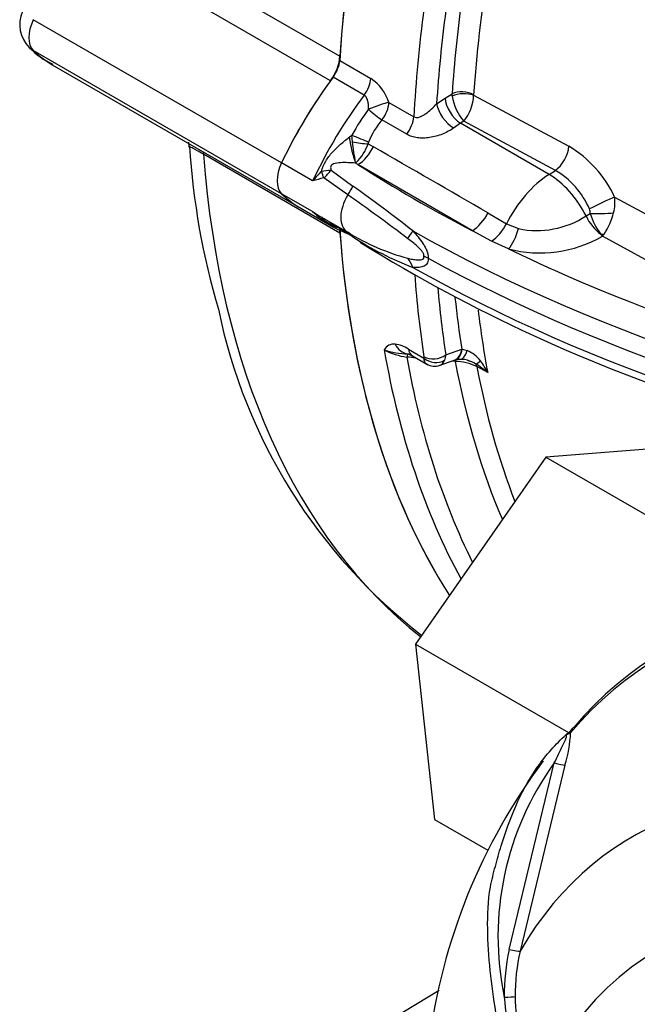
# Paper-space layout 'Sheet1' of a CAD drawing. Units: millimetres. Extents: x 0 to 4158, y 0 to 2940.
# Drawn here: x 2681 to 2715, y 2472 to 2526 of the extents above; entities that cross this region are included whole.
import ezdxf

# ---------------------------------------------------------------- set-up
doc = ezdxf.new("R2010")
doc.units = ezdxf.units.MM
doc.header["$LTSCALE"] = 7
for name, color, linetype in [('tangent', 7, 'Continuous'), ('TSH-1', 7, 'Continuous'), ('visible', 7, 'Continuous')]:
    doc.layers.add(name, color=color, linetype=linetype)

# ---------------------------------------------------------------- blocks, each defined once
blk = doc.blocks.new('SE11')
at = {"layer": 'tangent', "color": 7, "linetype": 'Continuous'}
for p, q in [((2691.299, 2528.819), (2698.9, 2524.431)), ((2698.366, 2523.059), (2690.764, 2527.448)), ((2695.644, 2518.481), (2681.805, 2526.471)), ((2695.644, 2516.766), (2681.805, 2524.756)), ((2698.885, 2524.195), (2700.617, 2523.195)), ((2700.25, 2522.263), (2698.517, 2523.263)), ((2701.633, 2521.857), (2703.014, 2521.06)), ((2704.286, 2521.774), (2704.768, 2522.103)), ((2704.768, 2522.103), (2705.152, 2522.34)), ((2705.161, 2522.212), (2705.152, 2522.34)), ((2706.355, 2522.288), (2706.354, 2522.255)), ((2706.354, 2522.255), (2711.66, 2519.41)), ((2702.622, 2520.083), (2701.24, 2520.881)), ((2705.805, 2520.807), (2705.622, 2520.694)), ((2710.91, 2518.07), (2705.805, 2520.807)), ((2705.622, 2520.694), (2705.235, 2520.431)), ((2710.556, 2517.845), (2705.622, 2520.694)), ((2699.42, 2519.918), (2699.569, 2520.032)), ((2699.601, 2519.658), (2699.569, 2520.032)), ((2700.499, 2519.647), (2700.475, 2519.548)), ((2700.475, 2519.548), (2700.768, 2519.38)), ((2698.9, 2514.576), (2691.299, 2518.965)), ((2697.379, 2517.482), (2695.646, 2518.482)), ((2697.866, 2518.007), (2697.87, 2518.007)), ((2698.403, 2518.074), (2699.626, 2517.185)), ((2699.769, 2518.471), (2699.759, 2518.513)), ((2699.905, 2518.387), (2699.769, 2518.471)), ((2706.284, 2514.704), (2699.905, 2518.387)), ((2710.556, 2517.845), (2710.91, 2518.07)), ((2698, 2517.645), (2697.999, 2517.645)), ((2699.336, 2516.7), (2698, 2517.645)), ((2697.379, 2515.767), (2695.646, 2516.767)), ((2714.215, 2516.573), (2718.014, 2514.509)), ((2697.87, 2515.426), (2697.866, 2515.427)), ((2707.152, 2515.694), (2708.183, 2515.093)), ((2712.619, 2515.529), (2712.853, 2515.672)), ((2708.183, 2515.093), (2708.858, 2514.821)), ((2707.351, 2514.129), (2706.284, 2514.704)), ((2716.915, 2512.558), (2713.534, 2514.395)), ((2708.304, 2513.691), (2707.351, 2514.129)), ((2702.715, 2508.105), (2703.582, 2507.604)), ((2703.582, 2507.604), (2703.582, 2507.673)), ((2704.8, 2507.776), (2704.731, 2507.479)), ((2704.8, 2507.776), (2705.695, 2508.096)), ((2705.695, 2508.096), (2705.723, 2508.093)), ((2705.723, 2508.093), (2705.991, 2508.015)), ((2707.139, 2506.797), (2706.531, 2507.128)), ((2708.333, 2474.619), (2710.851, 2485.031)), ((2711.443, 2484.907), (2708.943, 2474.532))]:
    blk.add_line(p, q, dxfattribs=at)
for centre, radius, start, end in [((2699.139, 2521.019), 2.631, 18.5845, 55.8192), ((2707.783, 2522.563), 2.645, 187.6142, 221.6008), ((2703.856, 2522.374), 2.501, 321.195, 357.2631), ((2708.3, 2515.434), 9.868, 142.2435, 152.2258), ((2704.322, 2518.189), 4.092, 138.8623, 159.1214), ((2618.198, 2507.861), 82.254, 7.44081, 8.24599), ((2697.8, 2520.525), 2.848, 314.8589, 339.9374), ((1892.208, 1111.542), 1623.507, 59.869933, 60.130067), ((2708.369, 2513.878), 6.437, 24.7526, 59.2578), ((2705.24, 2510.676), 10.398, 135.1711, 139.1166), ((2703.753, 2473.595), 44.8, 96.8593, 97.5457), ((2696.03, 2519.9), 2.993, 311.1445, 322.4283), ((2698.689, 2519.699), 1.636, 311.3394, 313.2127), ((2708.584, 2514.103), 4.599, 23.2171, 59.62), ((2700.697, 2506.159), 11.799, 103.2191, 106.3314), ((2657.302, 2457.134), 73.467, 51.57955, 54.82382), ((2646.533, 2440.726), 92.52, 52.63517, 55.2001), ((2712.06, 2516.278), 2.175, 344.6896, 7.7946), ((2712.373, 2515.713), 0.482, 355.1316, 24.8099), ((2699.712, 2517.417), 2.714, 227.1478, 250.2077), ((2697.264, 2513.743), 1.788, 50.4578, 70.1916), ((2709.887, 2519.703), 4.989, 258.0978, 303.2008), ((2716.519, 2516.785), 3.83, 196.8917, 216.5089), ((2710.498, 2516.625), 3.773, 325.9261, 345.8663), ((2705.996, 2525.417), 12.688, 238.3371, 254.8636), ((2709.689, 2530.013), 18.613, 237.2691, 248.7923), ((2710.058, 2520.437), 6.971, 255.4255, 299.9094), ((2715.337, 2516.015), 2.424, 218.484, 221.9301), ((2712.109, 2515.598), 1.865, 319.8427, 324.3497), ((2701.901, 2507.77), 0.61, 82.9714, 151.2493), ((2701.732, 2506.562), 1.83, 57.5108, 82.3386), ((2703.118, 2511.327), 3.704, 241.7825, 262.4354), ((2702.749, 2512.242), 4.402, 251.6925, 269.1857), ((2705.357, 2506.42), 1.717, 36.8653, 68.3256), ((2705.307, 2504.682), 2.735, 63.4042, 89.5855), ((2702.884, 2501.476), 6.814, 51.3516, 58.3202), ((2703.06, 2504.697), 4.588, 27.2469, 36.8742), ((2724.203, 2475.351), 16.491, 144.0591, 191.8671), ((2719.802, 2472.116), 11.739, 167.6866, 180.7612), ((2719.981, 2472.055), 11.313, 167.3522, 180.2767), ((2723.53, 2473.117), 15.509, 184.2794, 201.2573), ((2718.777, 2471.956), 10.108, 179.7472, 204.6035)]:
    blk.add_arc(centre, radius, start, end, dxfattribs=at)
for centre, major_axis, ratio, start_param, end_param in [((2756.308, 2546.408), (-35.441, -61.385), 0.57735, -0.980551, -0.867056), ((2755.711, 2546.752), (-35.87, -62.129), 0.57735, -0.953142, -0.867056), ((2755.078, 2547.118), (-36.896, -63.905), 0.57735, -0.947325, -0.851841), ((2755.696, 2546.761), (-36.466, -63.161), 0.57735, -0.947325, -0.864316), ((2682.795, 2526.185), (-0.875, -1.516), 0.57735, 4.854286, 6.141288), ((2699.795, 2522.795), (-0.583, -1.01), 0.57735, 1.369487, 2.278088), ((2705.76, 2521.978), (-0.873, 0.059), 0.528334, 3.999525, 5.517961), ((2706.618, 2514.815), (-8.167, -14.145), 0.57735, 4.51108, 4.854286), ((2700.81, 2521.445), (-1.089, -0.418), 0.123829, 3.809283, 4.954283), ((2700.81, 2521.445), (-0.583, -1.01), 0.57735, 1.334178, 2.289752), ((2705.579, 2521.62), (0.613, -0.993), 0.536274, 3.912499, 5.48098), ((2705.76, 2521.944), (0.874, 0.037), 0.452087, 0.803455, 2.304942), ((2700.81, 2521.445), (0.885, -0.76), 0.157603, 4.491059, 5.349544), ((2705.097, 2521.291), (0.7, -0.933), 0.462862, 3.867012, 5.433543), ((2702.191, 2520.648), (-0.583, -1.01), 0.57735, 1.334178, 2.289752), ((2699.733, 2519.804), (0.273, -1.64), 0.175526, 4.613824, 5.589097), ((2699.874, 2519.908), (-1.078, 0.447), 0.002081, 1.285324, 2.190136), ((2699.839, 2519.788), (1.152, -0.181), 0.143625, 4.527695, 5.319454), ((2699.862, 2519.721), (-0.827, -1.442), 0.577544, 0.818474, 1.66388), ((2710.867, 2518.997), (-0.551, -1.028), 0.557753, 0.819857, 2.25678), ((2690.066, 2518.136), (-0.875, -1.516), 0.57735, -3.845118, -3.746872), ((2743.303, 2553.917), (36.896, 63.905), 0.57735, 2.438067, 3.056539), ((2697.487, 2518.097), (0.519, -1.045), 0.262199, 0.997905, 1.355079), ((2697.488, 2518.098), (0.511, -1.049), 0.265988, 0.999506, 1.355711), ((2699.741, 2519.419), (1.082, -0.436), 0.750166, -1.26091, -1.217194), ((2761.921, 2550.509), (-83.315, 0), 0.57735, 0.731232, 0.839565), ((2710.729, 2514.139), (-2.333, -4.041), 0.57735, 3.979351, 4.808272), ((2710.686, 2515.066), (-1.882, 2.951), 0.546343, 4.525717, 5.472943), ((2698.531, 2517.223), (1.034, 1.302), 0.576169, 4.766954, 5.11466), ((2700.184, 2516.148), (0.875, 1.516), 0.57735, 1.540178, 3.141593), ((2713.421, 2516.136), (-1.052, -0.505), 0.067347, 3.824433, 5.298282), ((2697.488, 2514.36), (-0.481, -1.063), 0.30971, 3.270751, 3.39725), ((2706.245, 2516.036), (-0.836, -1.437), 0.577153, 0.822029, 1.667435), ((2713.537, 2515.748), (0.858, -1.424), 0.549619, 4.539849, 5.368068), ((2713.499, 2515.825), (1.166, 0.027), 0.142044, 4.122894, 5.309523), ((2707.276, 2515.433), (-0.843, -1.433), 0.576807, 0.858864, 1.671452), ((2708.267, 2515.022), (-0.459, -1.598), 0.375258, 0.702359, 1.552919), ((2698.531, 2513.164), (-0.838, -1.436), 0.671252, 2.827616, 3.175321), ((2701.796, 2514.054), (1.209, 1.141), 0.313213, -1.077891, -0.689643), ((2761.921, 2549.59), (-84.441, 0), 0.57735, 0.797779, 1.319807), ((2713.508, 2515.378), (1.166, 0.023), 0.747765, 4.63905, 4.797136), ((2761.921, 2550.509), (-83.315, 0), 0.57735, 0.871681, 0.920396), ((2701.796, 2511.927), (0.165, 1.654), 0.755618, 5.246005, 5.634253), ((2761.921, 2547.558), (-84.441, 0), 0.57735, 0.797779, 1.283141), ((2755.078, 2547.118), (-36.896, -63.905), 0.57735, -0.705118, -0.623471), ((2755.696, 2546.761), (-36.466, -63.161), 0.57735, -0.691597, -0.623471), ((2755.711, 2546.752), (-35.87, -62.129), 0.57735, -0.671126, -0.617654), ((2756.308, 2546.408), (-35.441, -61.385), 0.57735, -0.656585, -0.590246), ((2702.789, 2509.003), (-0.082, -1.164), 0.811405, 5.338244, 6.261292), ((2752.702, 2548.49), (36.896, 63.905), 0.57735, 2.536225, 2.803246), ((2702.635, 2507.26), (0.052, 0.581), 0.093487, 0.012852, 0.830693), ((2753.577, 2547.985), (36.64, 63.462), 0.57735, 2.53966, 2.777735), ((2703.529, 2508.73), (0.583, 1.01), 0.57735, 2.519502, 3.141593), ((2704.192, 2508.141), (-0.865, -0.133), 0.662878, 0.690215, 2.243558), ((2704.193, 2508.073), (0.86, -0.164), 0.809817, 4.087459, 5.533408), ((2704.884, 2508.583), (-0.393, 1.098), 0.659253, 3.141831, 4.03417), ((2704.944, 2508.604), (-0.361, 1.109), 0.637689, 3.150208, 4.0402), ((2705.526, 2508.692), (-0.04, 1.166), 0.469649, 3.145512, 4.076933), ((2705.332, 2507.019), (-0.052, -0.581), 0.0951, 3.768735, 3.965585), ((2754.89, 2547.227), (35.711, 61.853), 0.57735, -3.733833, -3.548731), ((2707.104, 2508.235), (-0.673, -0.953), 0.187184, 0.138766, 0.745448), ((2706.141, 2506.794), (0.279, 0.513), 0.551916, 5.678008, 6.119515), ((2755.722, 2546.746), (35.455, 61.41), 0.57735, -3.731995, -3.574792), ((2744.617, 2442.876), (27.778, -48.113), 0.57735, 2.527663, 3.347072), ((2712.291, 2486.548), (0.446, -0.376), 0.79932, 3.157099, 3.64607), ((2739.022, 2439.646), (23.822, -41.261), 0.57735, 2.586869, 3.45982), ((2710.906, 2485.062), (0.564, -0.149), 0.076459, 4.635871, 5.992059), ((2737.21, 2438.6), (20.728, -35.902), 0.57735, 1.167622, 3.544767), ((2708.391, 2474.666), (0.57, -0.124), 0.098884, 4.632998, 6.052417), ((2708.123, 2472.01), (0.583, 0.009), 0.084204, 4.610592, 5.920461)]:
    blk.add_ellipse(centre, major_axis=major_axis, ratio=ratio, start_param=start_param, end_param=end_param, dxfattribs=at)
for points, knots in [([(2700.499, 2521.476), (2700.501, 2521.551), (2700.499, 2521.626), (2700.488, 2521.774), (2700.477, 2521.848), (2700.442, 2521.991), (2700.418, 2522.061), (2700.348, 2522.181), (2700.303, 2522.232), (2700.25, 2522.263)], [0, 0, 0, 0, 0.25, 0.25, 0.5, 0.5, 0.75, 0.75, 1, 1, 1, 1]), ([(2703.014, 2521.06), (2703.064, 2521.031), (2703.119, 2521.018), (2703.233, 2521.017), (2703.291, 2521.029), (2703.404, 2521.067), (2703.46, 2521.093), (2703.571, 2521.154), (2703.625, 2521.189), (2703.787, 2521.302), (2703.892, 2521.389), (2704.097, 2521.575), (2704.196, 2521.673), (2704.286, 2521.774)], [0, 0, 0, 0, 0.125, 0.125, 0.25, 0.25, 0.375, 0.375, 0.5, 0.5, 0.75, 0.75, 1, 1, 1, 1]), ([(2705.235, 2520.431), (2705.145, 2520.365), (2705.047, 2520.303), (2704.837, 2520.189), (2704.723, 2520.136), (2704.494, 2520.046), (2704.377, 2520.006), (2704.14, 2519.941), (2704.02, 2519.915), (2703.784, 2519.88), (2703.667, 2519.869), (2703.437, 2519.865), (2703.325, 2519.871), (2703.108, 2519.901), (2703.002, 2519.925), (2702.804, 2519.991), (2702.71, 2520.032), (2702.622, 2520.083)], [0, 0, 0, 0, 0.125, 0.125, 0.25, 0.25, 0.375, 0.375, 0.5, 0.5, 0.625, 0.625, 0.75, 0.75, 0.875, 0.875, 1, 1, 1, 1]), ([(2697.866, 2518.007), (2697.926, 2518.208), (2698.004, 2518.404), (2698.214, 2518.766), (2698.344, 2518.931), (2698.625, 2519.24), (2698.776, 2519.385), (2699.09, 2519.662), (2699.252, 2519.794), (2699.42, 2519.918)], [0, 0, 0, 0, 0.25, 0.25, 0.5, 0.5, 0.75, 0.75, 1, 1, 1, 1]), ([(2691.299, 2518.965), (2691.147, 2519.052), (2691.019, 2519.125), (2690.857, 2519.215), (2690.809, 2519.241), (2690.724, 2519.288), (2690.688, 2519.308), (2690.625, 2519.343), (2690.598, 2519.358), (2690.556, 2519.384), (2690.539, 2519.394), (2690.503, 2519.421), (2690.497, 2519.432), (2690.505, 2519.439)], [0, 0, 0, 0, 0.25, 0.25, 0.375, 0.375, 0.5, 0.5, 0.625, 0.625, 0.75, 0.75, 1, 1, 1, 1]), ([(2699.769, 2518.471), (2699.482, 2518.496), (2699.203, 2518.509), (2698.8, 2518.488), (2698.665, 2518.48), (2698.476, 2518.403), (2698.412, 2518.355), (2698.371, 2518.213), (2698.385, 2518.142), (2698.403, 2518.074)], [0, 0, 0, 0, 0.5, 0.5, 0.75, 0.75, 0.875, 0.875, 1, 1, 1, 1]), ([(2703.571, 2513.276), (2703.58, 2513.296), (2703.583, 2513.321), (2703.577, 2513.374), (2703.568, 2513.402), (2703.531, 2513.484), (2703.496, 2513.534), (2703.383, 2513.675), (2703.298, 2513.757), (2703.126, 2513.913), (2703.038, 2513.986), (2702.861, 2514.127), (2702.772, 2514.194), (2702.683, 2514.26)], [0, 0, 0, 0, 0.0625, 0.0625, 0.125, 0.125, 0.25, 0.25, 0.5, 0.5, 0.75, 0.75, 1, 1, 1, 1]), ([(2702.956, 2514.693), (2703.057, 2514.585), (2703.156, 2514.474), (2703.348, 2514.241), (2703.441, 2514.118), (2703.568, 2513.924), (2703.609, 2513.857), (2703.684, 2513.72), (2703.718, 2513.65), (2703.773, 2513.509), (2703.796, 2513.436), (2703.822, 2513.295), (2703.826, 2513.226), (2703.819, 2513.164)], [0, 0, 0, 0, 0.25, 0.25, 0.5, 0.5, 0.625, 0.625, 0.75, 0.75, 0.875, 0.875, 1, 1, 1, 1]), ([(2702.683, 2513.17), (2702.772, 2513.147), (2702.861, 2513.127), (2703.038, 2513.095), (2703.126, 2513.082), (2703.298, 2513.071), (2703.383, 2513.071), (2703.496, 2513.101), (2703.531, 2513.117), (2703.568, 2513.16), (2703.577, 2513.179), (2703.583, 2513.223), (2703.58, 2513.249), (2703.571, 2513.276)], [0, 0, 0, 0, 0.25, 0.25, 0.5, 0.5, 0.75, 0.75, 0.875, 0.875, 0.9375, 0.9375, 1, 1, 1, 1]), ([(2703.819, 2513.164), (2703.826, 2513.098), (2703.822, 2513.038), (2703.796, 2512.933), (2703.773, 2512.889), (2703.718, 2512.816), (2703.684, 2512.787), (2703.609, 2512.738), (2703.568, 2512.719), (2703.441, 2512.675), (2703.348, 2512.66), (2703.156, 2512.649), (2703.057, 2512.652), (2702.956, 2512.661)], [0, 0, 0, 0, 0.125, 0.125, 0.25, 0.25, 0.375, 0.375, 0.5, 0.5, 0.75, 0.75, 1, 1, 1, 1]), ([(2703.738, 2507.262), (2703.737, 2507.262), (2703.737, 2507.263), (2703.694, 2507.288), (2703.659, 2507.329), (2703.606, 2507.446), (2703.589, 2507.518), (2703.582, 2507.604)], [0.4977819, 0.4977819, 0.4977819, 0.4977819, 0.5, 0.5, 0.75, 0.75, 1, 1, 1, 1]), ([(2704.472, 2507.196), (2704.519, 2507.213), (2704.562, 2507.241), (2704.653, 2507.331), (2704.696, 2507.397), (2704.731, 2507.479)], [0.5488072, 0.5488072, 0.5488072, 0.5488072, 0.75, 0.75, 1, 1, 1, 1]), ([(2710.851, 2485.031), (2711.008, 2485.349), (2711.169, 2485.663), (2711.39, 2486.131), (2711.463, 2486.289), (2711.531, 2486.497), (2711.547, 2486.567), (2711.504, 2486.599), (2711.451, 2486.553), (2711.401, 2486.499)], [0, 0, 0, 0, 0.5, 0.5, 0.75, 0.75, 0.875, 0.875, 1, 1, 1, 1])]:
    blk.add_open_spline(points, degree=3, knots=knots, dxfattribs=at)
for points in [[(2703.135, 2507.61), (2702.966, 2507.625), (2702.798, 2507.64), (2702.63, 2507.655)], [(2705.327, 2507.417), (2705.263, 2507.423), (2705.199, 2507.428), (2705.135, 2507.434)]]:
    blk.add_open_spline(points, degree=3, dxfattribs=at)
at = {"layer": 'visible', "color": 7, "linetype": 'Continuous'}
for p, q in [((2682.861, 2523.957), (2696.717, 2515.957)), ((2696.719, 2515.958), (2698.452, 2514.958)), ((2697.712, 2515.554), (2699.309, 2514.633)), ((2699.626, 2514.356), (2698.403, 2515.122)), ((2700.025, 2514.06), (2700.107, 2514.008)), ((2702.945, 2507.72), (2703.737, 2507.263)), ((2704.473, 2507.197), (2705.278, 2507.485)), ((2705.255, 2507.476), (2705.306, 2507.494)), ((2718.688, 2502.734), (2710.378, 2502.072)), ((2710.378, 2502.072), (2703.12, 2491.641)), ((2710.378, 2502.072), (2718.624, 2497.311)), ((2703.12, 2491.641), (2711.641, 2486.721)), ((2703.12, 2491.641), (2704.172, 2481.87)), ((2704.172, 2481.87), (2707.146, 2480.153)), ((2704.426, 2472.339), (2695.015, 2466.633))]:
    blk.add_line(p, q, dxfattribs=at)
for centre, radius, start, end in [((2682.795, 2526.185), 1.75, 155.2063, 225.8994), ((2684.415, 2527.538), 3.855, 222.6068, 246.7972), ((2730.92, 2521.848), 40.474, 183.431, 196.5449), ((2699.926, 2519.391), 4.43, 234.8943, 240.0165), ((2746.768, 2589.369), 88.638, 238.23541, 252.25877), ((2702.912, 2511.492), 1.902, 61.5344, 69.7182), ((2722.347, 2516.549), 30.86, 191.6406, 232.2947), ((2704.175, 2507.944), 0.8, 237.235, 291.913), ((2705.557, 2506.504), 1.021, 89.3648, 104.4916), ((2705.697, 2506.587), 0.942, 61.7548, 97.6442), ((2705.361, 2505.422), 2.155, 59.2718, 71.9519), ((2710.217, 2488.336), 2.154, 310.3161, 318.8937), ((2705.191, 2486.921), 6.569, 342.1446, 358.1202), ((2716.294, 2481.625), 6.901, 132.736, 133.9746), ((2736.835, 2465.205), 33.237, 143.1501, 172.8331)]:
    blk.add_arc(centre, radius, start, end, dxfattribs=at)
for centre, major_axis, ratio, start_param, end_param in [((2750.904, 2549.528), (-36.896, -63.905), 0.57735, 4.005097, 5.419681), ((2750.904, 2549.528), (36.896, 63.905), 0.57735, 0.867271, 2.274322), ((2682.795, 2526.185), (1.218, 1.257), 0.814292, 3.140609, 3.341859), ((2690.901, 2538.176), (7.978, 14.253), 0.568284, 2.992143, 3.13404), ((2697.667, 2523.836), (-0.875, -1.516), 0.57735, 1.385097, 2.274322), ((2698.062, 2523.795), (0.583, 1.01), 0.57735, 4.51108, 5.419681), ((2704.884, 2515.814), (-8.167, -14.145), 0.57735, 4.52669, 4.854286), ((2704.886, 2515.815), (8.167, 14.145), 0.57735, 1.369487, 1.712693), ((2696.634, 2518.195), (-0.875, -1.516), 0.57735, 4.854286, 6.141288), ((2696.636, 2518.196), (-0.875, -1.516), 0.57735, 4.854286, 6.141288), ((2704.884, 2530.102), (8.167, 14.145), 0.57735, 2.999696, 3.141593), ((2704.886, 2530.103), (8.167, 14.145), 0.57735, 2.999696, 3.141593), ((2706.618, 2529.103), (8.167, 14.145), 0.57735, 2.999696, 3.264396), ((2697.487, 2514.36), (-0.48, -1.063), 0.317079, 3.268993, 3.398304), ((2697.667, 2513.747), (-0.875, -1.516), 0.57735, -3.845118, -3.723056), ((2750.904, 2549.528), (36.896, 63.905), 0.57735, 2.434301, 2.852146), ((2750.904, 2549.528), (36.896, 63.905), 0.57735, 2.438067, 2.852146), ((2700.184, 2516.148), (0.875, 1.516), 0.57735, 3.141593, 3.172211), ((2761.921, 2548.574), (-84.484, 0), 0.57735, 0.812439, 1.30104), ((2761.921, 2550.509), (-83.315, 0), 0.57735, 0.920396, 1.345981), ((2744.894, 2443.036), (27.863, -48.261), 0.57735, 2.523654, 3.347072), ((2712.291, 2486.548), (0.446, -0.376), 0.79932, 2.896426, 3.157099)]:
    blk.add_ellipse(centre, major_axis=major_axis, ratio=ratio, start_param=start_param, end_param=end_param, dxfattribs=at)
blk.add_open_spline([(2690.457, 2519.637), (2690.468, 2519.554), (2690.473, 2519.462), (2690.48, 2519.359)], degree=3, dxfattribs=at)
for points, knots in [([(2698.403, 2515.122), (2698.385, 2515.122), (2698.371, 2515.121), (2698.412, 2515.084), (2698.476, 2515.046), (2698.59, 2514.985), (2698.643, 2514.958), (2698.697, 2514.933)], [0, 0, 0, 0, 0.125, 0.125, 0.25, 0.25, 0.3518093, 0.3518093, 0.3518093, 0.3518093]), ([(2698.411, 2515.087), (2698.411, 2515.087), (2698.415, 2515.085), (2698.439, 2515.07), (2698.473, 2515.042), (2698.494, 2515.025)], [0.8623218, 0.8623218, 0.8623218, 0.8623218, 0.8878564, 0.9408972, 1, 1, 1, 1]), ([(2702.68, 2507.843), (2702.68, 2507.843), (2702.679, 2507.842), (2702.716, 2507.833), (2702.813, 2507.793), (2702.9, 2507.743), (2702.949, 2507.715)], [0.1708639, 0.1708639, 0.1708639, 0.1708639, 0.2109578, 0.4368109, 0.7381459, 1, 1, 1, 1]), ([(2718.18, 2455.543), (2717.645, 2455.882), (2717.113, 2456.223), (2716.052, 2456.911), (2715.523, 2457.248), (2714.473, 2457.968), (2713.955, 2458.385), (2712.934, 2459.339), (2712.434, 2459.873), (2711.032, 2461.59), (2710.203, 2462.94), (2709.283, 2465.092), (2709.012, 2465.827), (2708.509, 2467.309), (2708.283, 2468.062), (2707.7, 2470.338), (2707.436, 2471.887), (2707.2, 2474.22), (2707.148, 2474.997), (2707.126, 2476.551), (2707.153, 2477.326), (2707.364, 2478.487), (2707.461, 2478.874), (2707.666, 2479.639), (2707.773, 2480.021), (2708.12, 2481.153), (2708.387, 2481.895), (2709.019, 2483.339), (2709.397, 2484.044), (2710.299, 2485.357), (2710.816, 2485.957), (2711.401, 2486.499)], [0, 0, 0, 0, 0.0625, 0.0625, 0.125, 0.125, 0.1875, 0.1875, 0.25, 0.25, 0.375, 0.375, 0.4375, 0.4375, 0.5, 0.5, 0.625, 0.625, 0.6875, 0.6875, 0.75, 0.75, 0.78125, 0.78125, 0.8125, 0.8125, 0.875, 0.875, 0.9375, 0.9375, 1, 1, 1, 1]), ([(2711.756, 2486.705), (2711.733, 2486.693), (2711.704, 2486.676), (2711.651, 2486.645), (2711.631, 2486.634), (2711.59, 2486.614), (2711.568, 2486.605), (2711.538, 2486.6), (2711.527, 2486.601), (2711.502, 2486.592), (2711.489, 2486.583), (2711.467, 2486.565), (2711.459, 2486.557), (2711.451, 2486.549)], [0, 0, 0, 0, 0.25, 0.25, 0.375, 0.375, 0.5, 0.5, 0.625, 0.625, 0.75, 0.75, 0.8296421, 0.8296421, 0.8296421, 0.8296421])]:
    blk.add_open_spline(points, degree=3, knots=knots, dxfattribs=at)

psp = doc.layouts.new('Sheet1')

# ---------------------------------------------------------------- block references
at = {"layer": 'TSH-1'}
psp.add_blockref('SE11', (0, 0), dxfattribs=at)

doc.saveas('drawing.dxf')
